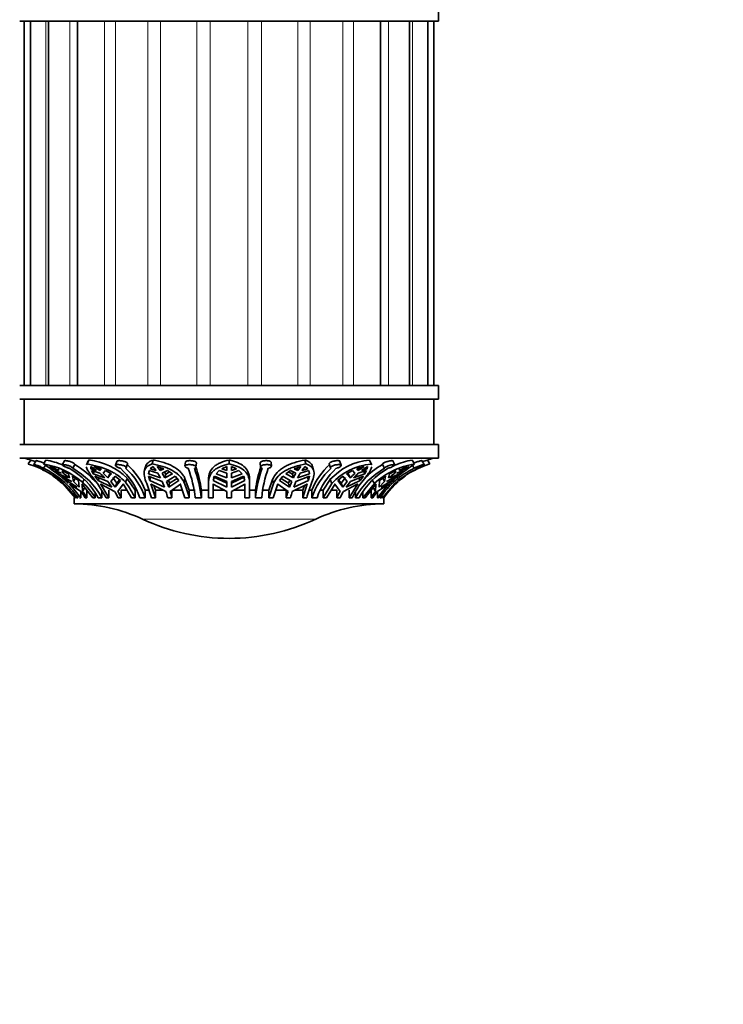
# Model space of a CAD drawing. Units: millimetres. Extents: x 0 to 1478, y 0 to 2749.
# Drawn here: x 813 to 890, y 686 to 794 of the extents above; entities that cross this region are included whole.
import ezdxf
from ezdxf import colors
from ezdxf.entities.mleader import LeaderData, LeaderLine
from ezdxf.math import Vec2, Vec3

# ---------------------------------------------------------------- set-up
doc = ezdxf.new("R2010")
doc.units = ezdxf.units.MM
doc.layers.add('DV3_Défaut', color=7, linetype='Continuous')
doc.layers.add('Défaut', color=7, linetype='Continuous')

# ---------------------------------------------------------------- blocks, each defined once
blk = doc.blocks.new('_DOT')
at = {"color": 0}
blk.add_line((0, 0), (-1, 0), dxfattribs=at)
at = {"color": 0, "const_width": 0.333}
blk.add_lwpolyline([(-0.1665, 0, 1), (0.1665, 0, 1)], format="xyb", close=True, dxfattribs=at)
blk = doc.blocks.new('SE2')
at = {"layer": 'DV3_Défaut', "color": 7, "linetype": 'Continuous', "lineweight": 35}
for p, q in [((859, 794.29), (859, 795.79)), ((859, 794.29), (813, 794.29)), ((813.5, 794.29), (813.5, 754.29)), ((814.18, 794.29), (814.18, 754.29)), ((816.18, 794.29), (816.18, 754.29)), ((819.36, 794.29), (819.36, 754.29)), ((852.64, 754.29), (852.64, 794.29)), ((855.82, 754.29), (855.82, 794.29)), ((857.82, 754.29), (857.82, 794.29)), ((858.5, 754.29), (858.5, 794.29)), ((859, 754.29), (813, 754.29)), ((859, 752.79), (859, 754.29)), ((859, 752.79), (813, 752.79)), ((813.5, 752.79), (813.5, 747.79)), ((858.5, 747.79), (858.5, 752.79)), ((859, 747.79), (813, 747.79)), ((859, 746.29), (859, 747.79)), ((813, 746.29), (859, 746.29)), ((813.94, 745.66), (814.22, 746.09)), ((814.81, 746.03), (814.54, 745.59)), ((815.62, 745.66), (815.88, 746.09)), ((815.62, 745.19), (815.83, 745.51)), ((816.61, 745.11), (816.28, 745.37)), ((817.31, 744.94), (816.47, 745.37)), ((817.91, 746), (817.68, 745.57)), ((818.83, 745.19), (819.05, 745.61)), ((820.53, 746), (820.33, 745.56)), ((820.4, 745.66), (820.6, 746.09)), ((820.8, 745.37), (821.45, 744.94)), ((820.82, 745.11), (820.8, 745.37)), ((820.82, 745.11), (820.9, 745.3)), ((821.16, 745.37), (821.97, 745.11)), ((821.8, 744.94), (821.16, 745.37)), ((823.67, 745.95), (823.51, 745.52)), ((824.69, 745.23), (824.84, 745.66)), ((826.79, 745.3), (826.69, 744.87)), ((827.34, 745.11), (827.64, 745.37)), ((827.56, 745.66), (827.67, 746.09)), ((827.64, 745.37), (827.99, 744.94)), ((828.1, 745.37), (828.85, 745.11)), ((828.45, 744.94), (828.1, 745.37)), ((828.52, 745.22), (828.45, 744.94)), ((831.22, 745.87), (831.16, 745.44)), ((832.36, 745.33), (832.41, 745.76)), ((835.19, 745.11), (835.75, 745.37)), ((835.75, 745.37), (835.75, 744.94)), ((836, 745.66), (836, 746.09)), ((836.25, 745.37), (836.82, 745.11)), ((836.25, 744.94), (836.25, 745.37)), ((839.41, 745.76), (839.46, 745.33)), ((840.66, 745.43), (840.61, 745.86)), ((843.15, 745.11), (843.9, 745.37)), ((843.55, 744.94), (843.48, 745.22)), ((843.9, 745.37), (843.55, 744.94)), ((844.01, 744.94), (844.36, 745.37)), ((844.44, 745.66), (844.34, 746.09)), ((844.36, 745.37), (844.66, 745.11)), ((845.31, 744.88), (845.21, 745.32)), ((847.01, 745.66), (847.16, 745.24)), ((848.33, 745.52), (848.18, 745.95)), ((850.03, 745.11), (850.85, 745.37)), ((850.85, 745.37), (850.2, 744.94)), ((850.55, 744.94), (851.2, 745.37)), ((851.18, 745.11), (851.1, 745.3)), ((851.2, 745.37), (851.18, 745.11)), ((851.6, 745.66), (851.41, 746.09)), ((851.67, 745.56), (851.47, 746)), ((853.07, 745.19), (852.85, 745.61)), ((854.22, 745.57), (853.99, 746)), ((855.53, 745.37), (854.69, 744.94)), ((855.73, 745.37), (855.4, 745.11)), ((856.38, 745.66), (856.13, 746.09)), ((856.34, 745.19), (856.15, 745.49)), ((857.43, 745.59), (857.16, 746.03)), ((858.06, 745.66), (857.79, 746.09)), ((817.12, 744.94), (816.61, 745.11)), ((817.27, 744.59), (816.85, 744.93)), ((816.85, 744.93), (817.6, 744.64)), ((817.23, 745.11), (817.31, 744.94)), ((817.27, 744.59), (817.36, 744.73)), ((818.29, 744.13), (817.27, 744.59)), ((818.14, 743.83), (817.59, 744.32)), ((817.59, 744.32), (818.72, 743.75)), ((817.79, 744.64), (817.68, 744.93)), ((817.68, 744.93), (818.36, 744.59)), ((817.79, 744.64), (817.9, 744.82)), ((818.36, 744.59), (818.48, 744.13)), ((818.91, 743.75), (818.81, 744.32)), ((818.81, 744.32), (819.46, 743.83)), ((818.91, 743.75), (819.16, 744.17)), ((821.45, 744.94), (820.82, 745.11)), ((821.08, 744.59), (820.89, 744.93)), ((820.89, 744.93), (821.81, 744.64)), ((821.08, 744.59), (821.19, 744.83)), ((822.34, 744.13), (821.08, 744.59)), ((821.61, 743.83), (821.25, 744.32)), ((821.25, 744.32), (822.67, 743.75)), ((821.61, 743.83), (821.74, 744.12)), ((821.89, 745.14), (821.8, 744.94)), ((821.97, 745.11), (821.8, 744.94)), ((822.17, 744.64), (822.43, 744.93)), ((822.43, 744.93), (823.09, 744.59)), ((823.09, 744.59), (822.69, 744.13)), ((822.89, 744.55), (822.69, 744.13)), ((822.97, 744.65), (822.89, 744.55)), ((823.02, 743.75), (823.5, 744.32)), ((823.69, 743.55), (823.22, 744.17)), ((823.5, 744.32), (824.06, 743.83)), ((827.15, 744.59), (827.23, 744.93)), ((827.15, 744.59), (827.21, 744.85)), ((828.47, 744.13), (827.15, 744.59)), ((827.28, 743.83), (827.16, 744.32)), ((827.16, 744.32), (828.65, 743.75)), ((827.23, 744.93), (828.19, 744.64)), ((827.28, 743.83), (827.38, 744.26)), ((827.99, 744.94), (827.34, 745.11)), ((828.85, 745.11), (828.45, 744.94)), ((828.65, 744.64), (829.25, 744.93)), ((829.04, 744.55), (828.92, 744.77)), ((829.79, 744.59), (828.94, 744.13)), ((829.04, 744.55), (828.94, 744.13)), ((829.47, 744.79), (829.04, 744.55)), ((829.11, 743.75), (830.09, 744.32)), ((829.25, 744.93), (829.79, 744.59)), ((830.09, 744.32), (830.48, 743.83)), ((834.27, 743.83), (834.41, 744.32)), ((835.75, 743.55), (834.27, 744.26)), ((834.41, 744.32), (835.75, 743.75)), ((834.57, 744.59), (834.91, 744.93)), ((835.75, 744.13), (834.57, 744.59)), ((834.91, 744.93), (835.75, 744.64)), ((835.75, 744.94), (835.19, 745.11)), ((835.75, 744.64), (835.75, 744.13)), ((836.82, 745.11), (836.25, 744.94)), ((836.25, 744.64), (837.09, 744.93)), ((836.25, 744.13), (836.25, 744.64)), ((837.43, 744.59), (836.25, 744.13)), ((836.25, 743.75), (837.59, 744.32)), ((837.73, 744.26), (836.25, 743.55)), ((837.09, 744.93), (837.43, 744.59)), ((837.59, 744.32), (837.73, 743.83)), ((841.53, 743.83), (841.91, 744.32)), ((841.91, 744.32), (842.89, 743.75)), ((842.22, 744.59), (842.75, 744.93)), ((843.07, 744.13), (842.22, 744.59)), ((842.96, 744.55), (842.53, 744.79)), ((842.75, 744.93), (843.35, 744.64)), ((843.09, 744.77), (842.96, 744.55)), ((843.07, 744.13), (842.96, 744.55)), ((843.55, 744.94), (843.15, 745.11)), ((843.35, 743.75), (844.84, 744.32)), ((844.85, 744.59), (843.53, 744.13)), ((843.81, 744.64), (844.77, 744.93)), ((844.66, 745.11), (844.01, 744.94)), ((844.73, 743.83), (844.62, 744.26)), ((844.84, 744.32), (844.73, 743.83)), ((844.77, 744.93), (844.85, 744.59)), ((844.85, 744.59), (844.79, 744.85)), ((847.94, 743.83), (848.5, 744.32)), ((848.79, 744.17), (848.31, 743.55)), ((848.5, 744.32), (848.98, 743.75)), ((848.91, 744.59), (849.57, 744.93)), ((849.31, 744.13), (848.91, 744.59)), ((849.12, 744.55), (849.03, 744.65)), ((849.31, 744.13), (849.12, 744.55)), ((849.33, 743.75), (850.75, 744.32)), ((849.57, 744.93), (849.83, 744.64)), ((850.93, 744.59), (849.66, 744.13)), ((850.2, 744.94), (850.03, 745.11)), ((850.2, 744.94), (850.11, 745.14)), ((850.19, 744.64), (851.11, 744.93)), ((850.39, 743.83), (850.26, 744.12)), ((850.75, 744.32), (850.39, 743.83)), ((851.18, 745.11), (850.55, 744.94)), ((850.93, 744.59), (850.82, 744.83)), ((851.11, 744.93), (850.93, 744.59)), ((852.54, 743.83), (853.2, 744.32)), ((852.84, 744.17), (853.09, 743.75)), ((853.2, 744.32), (853.09, 743.75)), ((853.28, 743.75), (854.41, 744.32)), ((853.52, 744.13), (853.64, 744.59)), ((853.64, 744.59), (854.32, 744.93)), ((854.73, 744.59), (853.71, 744.13)), ((854.41, 744.32), (853.87, 743.83)), ((854.11, 744.82), (854.21, 744.64)), ((854.32, 744.93), (854.21, 744.64)), ((854.4, 744.64), (855.16, 744.93)), ((854.73, 744.59), (854.65, 744.73)), ((854.69, 744.94), (854.77, 745.11)), ((855.16, 744.93), (854.73, 744.59)), ((855.4, 745.11), (854.88, 744.94)), ((817.78, 743.48), (819.09, 741.95)), ((818.14, 743.83), (818.23, 744)), ((819.33, 743.11), (818.14, 743.83)), ((819.71, 741.95), (818.49, 743.48)), ((818.49, 743.48), (818.54, 743.44)), ((818.54, 743.44), (819.72, 742.65)), ((819.53, 743.11), (818.91, 743.75)), ((819.46, 743.83), (819.53, 743.11)), ((819.88, 743.44), (819.83, 743.48)), ((819.83, 743.48), (821.05, 741.95)), ((819.91, 742.65), (819.88, 743.44)), ((819.9, 743.65), (820.07, 743.94)), ((819.91, 742.65), (820.17, 743.09)), ((821.54, 743.51), (822.5, 741.95)), ((823.14, 743.11), (821.61, 743.83)), ((822.81, 741.95), (821.88, 743.48)), ((821.88, 743.48), (821.91, 743.44)), ((821.91, 743.44), (823.43, 742.65)), ((822.67, 743.75), (823.14, 743.11)), ((823.5, 743.11), (823.02, 743.75)), ((824.06, 743.83), (823.5, 743.11)), ((823.69, 743.55), (823.5, 743.11)), ((823.97, 743.91), (823.69, 743.55)), ((823.79, 742.65), (824.38, 743.44)), ((824.38, 743.44), (824.35, 743.48)), ((824.35, 743.48), (825.28, 741.95)), ((824.61, 743.65), (824.81, 744.08)), ((825.68, 742.79), (824.81, 744.08)), ((826.96, 743.51), (827.47, 741.95)), ((828.91, 743.11), (827.28, 743.83)), ((827.91, 741.95), (827.41, 743.48)), ((827.41, 743.48), (827.43, 743.44)), ((827.43, 743.44), (829.06, 742.65)), ((827.91, 742.79), (827.74, 743.29)), ((828.65, 743.75), (828.91, 743.11)), ((829.37, 743.11), (829.11, 743.75)), ((829.47, 743.55), (829.34, 743.88)), ((830.48, 743.83), (829.37, 743.11)), ((829.47, 743.55), (829.37, 743.11)), ((830.29, 744.07), (829.47, 743.55)), ((829.53, 742.65), (830.66, 743.44)), ((830.66, 743.44), (830.64, 743.48)), ((830.64, 743.48), (831.15, 741.95)), ((831.06, 743.65), (831.16, 744.08)), ((831.63, 742.79), (831.16, 744.08)), ((833.75, 743.51), (833.75, 743.94)), ((833.75, 743.51), (833.75, 741.95)), ((834.25, 741.95), (834.25, 743.48)), ((834.25, 743.48), (834.25, 743.44)), ((834.25, 743.44), (835.75, 742.65)), ((835.75, 743.11), (834.27, 743.83)), ((835.75, 743.75), (835.75, 743.11)), ((837.73, 743.83), (836.25, 743.11)), ((836.25, 743.11), (836.25, 743.75)), ((836.25, 742.65), (837.75, 743.44)), ((837.75, 743.44), (837.75, 743.48)), ((837.75, 743.48), (837.75, 741.95)), ((838.25, 743.65), (838.25, 744.08)), ((838.25, 741.95), (838.25, 743.65)), ((840.78, 743.94), (840.37, 742.79)), ((840.89, 743.51), (840.37, 741.95)), ((840.89, 743.51), (840.78, 743.94)), ((840.86, 741.95), (841.36, 743.48)), ((841.36, 743.48), (841.34, 743.44)), ((841.34, 743.44), (842.48, 742.65)), ((842.63, 743.11), (841.53, 743.83)), ((842.53, 743.55), (841.71, 744.07)), ((842.67, 743.88), (842.53, 743.55)), ((842.63, 743.11), (842.53, 743.55)), ((842.89, 743.75), (842.63, 743.11)), ((842.94, 742.65), (844.57, 743.44)), ((844.73, 743.83), (843.1, 743.11)), ((843.1, 743.11), (843.35, 743.75)), ((844.59, 743.48), (844.09, 741.95)), ((844.27, 743.29), (844.09, 742.79)), ((844.57, 743.44), (844.59, 743.48)), ((847.09, 743.94), (846.33, 742.79)), ((847.28, 743.51), (846.33, 741.95)), ((846.72, 741.95), (847.65, 743.48)), ((847.28, 743.51), (847.09, 743.94)), ((847.65, 743.48), (847.62, 743.44)), ((847.62, 743.44), (848.22, 742.65)), ((848.51, 743.11), (847.94, 743.83)), ((848.31, 743.55), (848.03, 743.91)), ((848.51, 743.11), (848.31, 743.55)), ((848.98, 743.75), (848.51, 743.11)), ((848.57, 742.65), (850.09, 743.44)), ((850.39, 743.83), (848.86, 743.11)), ((848.86, 743.11), (849.33, 743.75)), ((850.13, 743.48), (849.2, 741.95)), ((850.09, 743.44), (850.13, 743.48)), ((851.96, 743.51), (850.71, 741.95)), ((850.95, 741.95), (852.17, 743.48)), ((851.96, 743.51), (851.7, 743.94)), ((851.84, 743.09), (852.1, 742.65)), ((852.13, 743.44), (852.1, 742.65)), ((852.17, 743.48), (852.13, 743.44)), ((853.51, 743.48), (852.29, 741.95)), ((852.29, 742.65), (853.46, 743.44)), ((852.48, 743.11), (852.54, 743.83)), ((853.09, 743.75), (852.48, 743.11)), ((853.87, 743.83), (852.67, 743.11)), ((854.2, 743.51), (852.85, 741.95)), ((852.91, 741.95), (854.23, 743.48)), ((853.46, 743.44), (853.51, 743.48)), ((853.87, 743.83), (853.77, 744)), ((854.6, 743.75), (853.94, 743.11)), ((819, 741.95), (819, 741.95)), ((819, 741.95), (819, 741.29)), ((819.15, 741.95), (819.09, 741.95)), ((819.15, 742.08), (819.15, 741.95)), ((819.38, 741.95), (819.25, 741.95)), ((819.38, 741.95), (819.38, 742.19)), ((819.71, 741.95), (819.57, 741.95)), ((819.71, 742.64), (819.71, 741.95)), ((820.39, 741.95), (820.2, 741.95)), ((820.39, 742.79), (820.39, 741.95)), ((821.29, 741.95), (821.05, 741.95)), ((821.29, 742.45), (821.29, 741.95)), ((822.02, 741.95), (821.64, 741.95)), ((822.02, 741.95), (822.02, 742.79)), ((822.81, 741.95), (822.5, 741.95)), ((822.81, 742.79), (822.81, 741.95)), ((824.16, 741.95), (823.81, 741.95)), ((824.76, 742.79), (824.16, 742.79)), ((824.16, 742.79), (824.16, 741.95)), ((825.68, 741.95), (825.28, 741.95)), ((825.68, 742.79), (825.68, 741.95)), ((826.79, 741.95), (826.21, 741.95)), ((827.19, 742.79), (826.79, 742.79)), ((826.79, 741.95), (826.79, 742.79)), ((827.91, 741.95), (827.47, 741.95)), ((828.76, 742.79), (827.91, 742.79)), ((827.91, 742.79), (827.91, 741.95)), ((829.73, 741.95), (829.27, 741.95)), ((830.87, 742.79), (829.73, 742.79)), ((829.73, 742.79), (829.73, 741.95)), ((831.63, 741.95), (831.15, 741.95)), ((831.63, 742.79), (831.63, 741.95)), ((832.27, 742.79), (831.63, 742.79)), ((832.96, 741.95), (832.27, 741.95)), ((833.75, 742.79), (832.96, 742.79)), ((832.96, 741.95), (832.96, 742.79)), ((834.25, 741.95), (833.75, 741.95)), ((835.47, 742.79), (834.25, 742.79)), ((835.75, 742.65), (835.75, 741.95)), ((836.25, 741.95), (835.75, 741.95)), ((836.25, 741.95), (836.25, 742.65)), ((837.75, 742.79), (836.53, 742.79)), ((838.25, 741.95), (837.75, 741.95)), ((838.9, 742.79), (838.25, 742.79)), ((838.9, 742.79), (838.9, 741.95)), ((839.59, 741.95), (838.9, 741.95)), ((840.37, 742.79), (839.59, 742.79)), ((840.37, 741.95), (840.37, 742.79)), ((840.86, 741.95), (840.37, 741.95)), ((842.28, 742.79), (841.14, 742.79)), ((842.28, 741.95), (842.28, 742.79)), ((842.74, 741.95), (842.28, 741.95)), ((844.09, 742.79), (843.25, 742.79)), ((844.09, 741.95), (844.09, 742.79)), ((844.53, 741.95), (844.09, 741.95)), ((845.09, 742.79), (844.78, 742.79)), ((845.09, 742.79), (845.09, 741.95)), ((845.67, 741.95), (845.09, 741.95)), ((846.33, 742.79), (846.05, 742.79)), ((846.33, 741.95), (846.33, 742.79)), ((846.72, 741.95), (846.33, 741.95)), ((847.84, 742.79), (847.24, 742.79)), ((847.84, 741.95), (847.84, 742.79)), ((848.2, 741.95), (847.84, 741.95)), ((849.2, 741.95), (849.2, 742.79)), ((849.51, 741.95), (849.2, 741.95)), ((849.9, 742.66), (849.9, 741.95)), ((850.29, 741.95), (849.9, 741.95)), ((850.71, 741.95), (850.71, 742.58)), ((850.95, 741.95), (850.71, 741.95)), ((851.61, 741.95), (851.61, 742.79)), ((851.8, 741.95), (851.61, 741.95)), ((852.29, 741.95), (852.29, 742.64)), ((852.43, 741.95), (852.29, 741.95)), ((852.59, 742.17), (852.59, 741.95)), ((852.73, 741.95), (852.59, 741.95)), ((852.85, 741.95), (852.85, 742.11)), ((852.91, 741.95), (852.85, 741.95)), ((853, 741.95), (853, 741.95)), ((853, 741.29), (853, 741.95)), ((819, 741.29), (853, 741.29))]:
    blk.add_line(p, q, dxfattribs=at)
at = {"layer": 'DV3_Défaut', "color": 7, "linetype": 'Continuous', "lineweight": 18}
for p, q in [((815.86, 754.29), (815.86, 794.29)), ((818.5, 754.29), (818.5, 794.29)), ((822.33, 754.29), (822.33, 794.29)), ((823.51, 754.29), (823.51, 794.29)), ((827.09, 754.29), (827.09, 794.29)), ((828.47, 754.29), (828.47, 794.29)), ((832.46, 754.29), (832.46, 794.29)), ((833.94, 754.29), (833.94, 794.29)), ((838.07, 754.29), (838.07, 794.29)), ((839.55, 754.29), (839.55, 794.29)), ((843.54, 754.29), (843.54, 794.29)), ((844.92, 754.29), (844.92, 794.29)), ((848.49, 754.29), (848.49, 794.29)), ((849.68, 754.29), (849.68, 794.29)), ((853.51, 754.29), (853.51, 794.29)), ((856.15, 754.29), (856.15, 794.29)), ((826.49, 739.61), (845.52, 739.61))]:
    blk.add_line(p, q, dxfattribs=at)
at = {"layer": 'DV3_Défaut', "color": 7, "linetype": 'Continuous', "lineweight": 35}
for centre, radius, start, end in [((811.18, 736.57), 10, 72.2989, 76.5526), ((860.83, 736.57), 10, 103.4474, 107.7255), ((811.22, 736.2), 9.84, 49.1847, 73.9298), ((811.22, 736.19), 10.35, 70.1584, 73.1691), ((814.25, 737.15), 8.62, 48.9521, 80.8405), ((806.63, 731.55), 16.73, 45.631, 57.4903), ((811.62, 736.72), 9.37, 33.9655, 64.6577), ((814.38, 737.37), 8.85, 67.7192, 80.2771), ((814.26, 737.86), 8.44, 29.0308, 60.2794), ((814.65, 737.86), 8.44, 29.0302, 60.28), ((814.61, 737.96), 8.84, 40.4261, 59.8635), ((819.88, 739.2), 6.94, 44.7379, 84.0533), ((818.97, 739.49), 7.64, 18.8343, 48.2195), ((819.55, 739.49), 7.64, 18.8326, 48.2212), ((819.45, 739.72), 7.96, 22.7134, 47.7492), ((819.51, 740.65), 12.83, 5.8522, 20.7295), ((820.2, 740.65), 12.82, 5.8505, 20.7313), ((819.78, 740.97), 13.3, 7.8631, 19.1831), ((852.08, 741.11), 13.28, 161.4857, 172.7144), ((852.14, 740.66), 13.3, 160.1037, 174.4177), ((852.82, 740.66), 13.3, 160.102, 174.4194), ((852.33, 739.84), 7.81, 132.4205, 157.8205), ((852.34, 739.52), 7.65, 132.1892, 161.4443), ((852.92, 739.52), 7.65, 132.1875, 161.4461), ((852.1, 739.3), 6.83, 95.8331, 137.2222), ((852.18, 739.07), 6.61, 95.0317, 137.8402), ((857.26, 737.9), 8.41, 119.8849, 151.139), ((857.65, 737.9), 8.41, 119.8843, 151.1396), ((857.26, 738.04), 8.76, 120.2203, 137.5104), ((857.73, 737.24), 8.53, 99.099, 132.6606), ((860.35, 736.74), 9.35, 115.3866, 146.0885), ((865.54, 731.32), 17.01, 122.5738, 133.5602), ((857.69, 737.27), 8.96, 100.0274, 112.9439), ((860.77, 736.25), 9.79, 106.045, 132.1344), ((860.8, 736.18), 10.36, 106.8844, 109.9284), ((811.18, 736.57), 9.5, 59.3837, 62.879), ((811.18, 736.57), 9.5, 46.5316, 54.7856), ((812.89, 737.34), 8.79, 50.4964, 56.0931), ((817.05, 739.22), 7.22, 42.8335, 48.6716), ((817.4, 739.22), 7.22, 42.8335, 48.6717), ((822.41, 741.09), 6.78, 26.576, 31.5374), ((822.87, 741.09), 6.78, 26.5758, 31.5376), ((849.13, 741.09), 6.78, 148.4626, 153.424), ((849.59, 741.09), 6.78, 148.4624, 153.4242), ((854.6, 739.22), 7.22, 131.3284, 137.1665), ((854.96, 739.22), 7.22, 131.3283, 137.1665), ((859.11, 737.34), 8.79, 123.9069, 129.5036), ((860.83, 736.57), 9.5, 124.9716, 130.5054), ((860.83, 736.57), 9.5, 117.1282, 120.6207), ((813.42, 736.91), 9.35, 32.6272, 46.0871), ((817.32, 737.89), 9.29, 25.934, 38.3007), ((819.77, 738.87), 12.25, 14.574, 22.9534), ((856.39, 738.87), 12.25, 157.0466, 165.426), ((857.86, 737.89), 9.29, 141.6993, 154.066), ((860.31, 736.91), 9.35, 137.7706, 147.3728), ((860.83, 736.57), 9.5, 133.4857, 145.461), ((860.31, 736.91), 9.35, 133.9129, 137.0837), ((812.21, 736.87), 9.47, 32.4461, 37.5751), ((812.4, 736.87), 9.47, 32.4461, 37.5751), ((814.88, 737.61), 9.93, 25.9242, 30.4697), ((815.23, 737.61), 9.93, 25.9242, 30.4698), ((815.56, 738.35), 14.17, 14.7192, 17.6409), ((816.02, 738.35), 14.17, 14.7192, 17.641), ((855.98, 738.35), 14.17, 162.3591, 165.2808), ((856.45, 738.35), 14.17, 162.359, 165.2808), ((856.77, 737.61), 9.93, 149.5303, 154.0758), ((857.13, 737.61), 9.93, 149.5302, 154.0758), ((859.6, 736.87), 9.47, 142.4249, 147.5539), ((859.79, 736.87), 9.47, 142.4249, 147.5539), ((818.87, 723.29), 18, 64.9802, 89.5902), ((853.13, 723.29), 18, 90.4098, 115.0198), ((836, 759.99), 22.5, 244.9802, 270), ((836, 759.99), 22.5, 270, 295.0198)]:
    blk.add_arc(centre, radius, start, end, dxfattribs=at)
for points, knots in [([(814.54, 745.59), (814.54, 745.59), (814.54, 745.59), (814.54, 745.59), (814.56, 745.59), (814.58, 745.59), (814.61, 745.58), (814.64, 745.58), (814.68, 745.57), (814.73, 745.55), (814.78, 745.54), (814.83, 745.53), (814.89, 745.51), (814.95, 745.49), (815.01, 745.47), (815.08, 745.44), (815.14, 745.42), (815.21, 745.39), (815.27, 745.37), (815.33, 745.34), (815.39, 745.31), (815.44, 745.29), (815.5, 745.26), (815.54, 745.24), (815.58, 745.22), (815.59, 745.21), (815.61, 745.2), (815.62, 745.19)], [0, 0, 0, 0, 0.054233, 0.054233, 0.054233, 0.175305, 0.175305, 0.175305, 0.296048, 0.296048, 0.296048, 0.419426, 0.419426, 0.419426, 0.546484, 0.546484, 0.546484, 0.675821, 0.675821, 0.675821, 0.804872, 0.804872, 0.804872, 0.932009, 0.932009, 0.932009, 1, 1, 1, 1]), ([(815.49, 745.19), (815.46, 745.2), (815.42, 745.21), (815.38, 745.23), (815.34, 745.24), (815.31, 745.26), (815.27, 745.27), (815.21, 745.3), (815.15, 745.32), (815.08, 745.35), (815.02, 745.38), (814.96, 745.4), (814.9, 745.43), (814.84, 745.45), (814.78, 745.47), (814.73, 745.49), (814.68, 745.52), (814.64, 745.53), (814.61, 745.55), (814.58, 745.56), (814.55, 745.57), (814.54, 745.58)], [0, 0, 0, 0, 0.114916, 0.114916, 0.114916, 0.20933, 0.20933, 0.20933, 0.366356, 0.366356, 0.366356, 0.523258, 0.523258, 0.523258, 0.682017, 0.682017, 0.682017, 0.841973, 0.841973, 0.841973, 1, 1, 1, 1]), ([(814.81, 746.02), (814.81, 746.03), (814.82, 746.03), (814.83, 746.03), (814.85, 746.02), (814.88, 746.02), (814.91, 746.01), (814.95, 746), (814.99, 745.99), (815.04, 745.98), (815.1, 745.96), (815.15, 745.94), (815.21, 745.92), (815.28, 745.9), (815.34, 745.88), (815.41, 745.85), (815.47, 745.82), (815.54, 745.8), (815.6, 745.77), (815.62, 745.76), (815.65, 745.75), (815.67, 745.74)], [0, 0, 0, 0, 0.118759, 0.118759, 0.118759, 0.27582, 0.27582, 0.27582, 0.433677, 0.433677, 0.433677, 0.595332, 0.595332, 0.595332, 0.761087, 0.761087, 0.761087, 0.928596, 0.928596, 0.928596, 1, 1, 1, 1]), ([(818.44, 745.19), (818.4, 745.2), (818.35, 745.21), (818.3, 745.23), (818.26, 745.24), (818.22, 745.26), (818.19, 745.27), (818.12, 745.3), (818.06, 745.32), (818, 745.35), (817.94, 745.38), (817.89, 745.4), (817.84, 745.43), (817.8, 745.45), (817.76, 745.47), (817.73, 745.49), (817.7, 745.52), (817.68, 745.53), (817.68, 745.55), (817.67, 745.56), (817.68, 745.57), (817.69, 745.58), (817.71, 745.59), (817.73, 745.59), (817.77, 745.59), (817.81, 745.59), (817.85, 745.59), (817.9, 745.58), (817.95, 745.58), (818.01, 745.57), (818.07, 745.55), (818.13, 745.54), (818.2, 745.53), (818.26, 745.51), (818.32, 745.49), (818.39, 745.47), (818.45, 745.44), (818.51, 745.42), (818.57, 745.39), (818.62, 745.37), (818.68, 745.34), (818.72, 745.31), (818.75, 745.29), (818.78, 745.26), (818.81, 745.24), (818.82, 745.22), (818.83, 745.21), (818.83, 745.2), (818.83, 745.19)], [0, 0, 0, 0, 0.049504, 0.049504, 0.049504, 0.090176, 0.090176, 0.090176, 0.157821, 0.157821, 0.157821, 0.225413, 0.225413, 0.225413, 0.293804, 0.293804, 0.293804, 0.362711, 0.362711, 0.362711, 0.430787, 0.430787, 0.430787, 0.496896, 0.496896, 0.496896, 0.561301, 0.561301, 0.561301, 0.625531, 0.625531, 0.625531, 0.691162, 0.691162, 0.691162, 0.758751, 0.758751, 0.758751, 0.827552, 0.827552, 0.827552, 0.896201, 0.896201, 0.896201, 0.963832, 0.963832, 0.963832, 1, 1, 1, 1]), ([(817.91, 746), (817.91, 746), (817.91, 746.01), (817.91, 746.01), (817.92, 746.02), (817.94, 746.02), (817.97, 746.03), (818, 746.03), (818.04, 746.03), (818.09, 746.02), (818.14, 746.02), (818.19, 746.01), (818.25, 746), (818.31, 745.99), (818.37, 745.97), (818.43, 745.96), (818.5, 745.94), (818.56, 745.92), (818.63, 745.89), (818.69, 745.87), (818.75, 745.84), (818.81, 745.82), (818.86, 745.79), (818.91, 745.76), (818.95, 745.74), (818.99, 745.71), (819.01, 745.69), (819.03, 745.66), (819.05, 745.64), (819.05, 745.63), (819.05, 745.61)], [0, 0, 0, 0, 0.0184348, 0.0184348, 0.0184348, 0.1296373, 0.1296373, 0.1296373, 0.2378952, 0.2378952, 0.2378952, 0.3451041, 0.3451041, 0.3451041, 0.4538431, 0.4538431, 0.4538431, 0.5655148, 0.5655148, 0.5655148, 0.6795046, 0.6795046, 0.6795046, 0.7938372, 0.7938372, 0.7938372, 0.9068612, 0.9068612, 0.9068612, 1, 1, 1, 1]), ([(820.32, 745.34), (820.33, 745.29), (820.35, 745.23), (820.4, 745.1), (820.45, 745.02), (820.55, 744.84), (820.61, 744.75), (820.75, 744.54), (820.84, 744.43), (821.1, 744.07), (821.31, 743.81), (821.54, 743.51)], [0, 0, 0, 0, 0.140202, 0.140202, 0.312161, 0.312161, 0.484121, 0.484121, 0.656081, 0.656081, 1, 1, 1, 1]), ([(824.61, 743.65), (824.39, 743.93), (824.11, 744.17), (823.65, 744.51), (823.48, 744.61), (823.14, 744.8), (822.96, 744.89), (822.4, 745.14), (822.01, 745.28), (821.21, 745.5), (820.81, 745.59), (820.4, 745.66)], [0, 0, 0, 0, 0.25, 0.25, 0.375, 0.375, 0.5, 0.5, 0.75, 0.75, 1, 1, 1, 1]), ([(824.07, 745.19), (824.02, 745.2), (823.97, 745.21), (823.92, 745.23), (823.88, 745.24), (823.85, 745.26), (823.81, 745.27), (823.75, 745.3), (823.7, 745.32), (823.66, 745.35), (823.61, 745.38), (823.58, 745.4), (823.55, 745.43), (823.53, 745.45), (823.52, 745.47), (823.51, 745.49), (823.51, 745.52), (823.52, 745.53), (823.54, 745.55), (823.56, 745.56), (823.59, 745.57), (823.63, 745.58), (823.67, 745.59), (823.72, 745.59), (823.77, 745.59), (823.83, 745.59), (823.89, 745.59), (823.95, 745.58), (824.01, 745.58), (824.08, 745.57), (824.14, 745.55), (824.21, 745.54), (824.27, 745.53), (824.33, 745.51), (824.39, 745.49), (824.45, 745.47), (824.5, 745.44), (824.55, 745.42), (824.59, 745.39), (824.62, 745.37), (824.65, 745.34), (824.68, 745.31), (824.69, 745.29), (824.69, 745.26), (824.69, 745.24), (824.68, 745.22), (824.67, 745.21), (824.66, 745.2), (824.65, 745.19)], [0, 0, 0, 0, 0.049504, 0.049504, 0.049504, 0.090176, 0.090176, 0.090176, 0.157821, 0.157821, 0.157821, 0.225413, 0.225413, 0.225413, 0.293804, 0.293804, 0.293804, 0.362711, 0.362711, 0.362711, 0.430787, 0.430787, 0.430787, 0.496896, 0.496896, 0.496896, 0.561301, 0.561301, 0.561301, 0.625531, 0.625531, 0.625531, 0.691162, 0.691162, 0.691162, 0.758751, 0.758751, 0.758751, 0.827552, 0.827552, 0.827552, 0.896201, 0.896201, 0.896201, 0.963832, 0.963832, 0.963832, 1, 1, 1, 1]), ([(823.67, 745.95), (823.67, 745.97), (823.69, 745.98), (823.71, 745.99), (823.74, 746.01), (823.77, 746.02), (823.82, 746.02), (823.86, 746.03), (823.92, 746.03), (823.97, 746.03), (824.03, 746.03), (824.09, 746.02), (824.16, 746.01), (824.22, 746), (824.29, 745.99), (824.35, 745.98), (824.41, 745.96), (824.48, 745.94), (824.54, 745.92), (824.59, 745.9), (824.65, 745.88), (824.69, 745.85), (824.74, 745.83), (824.77, 745.8), (824.8, 745.77), (824.83, 745.75), (824.84, 745.72), (824.84, 745.69), (824.84, 745.68), (824.84, 745.67), (824.84, 745.66)], [0, 0, 0, 0, 0.09514, 0.09514, 0.09514, 0.203458, 0.203458, 0.203458, 0.308787, 0.308787, 0.308787, 0.412132, 0.412132, 0.412132, 0.51594, 0.51594, 0.51594, 0.622216, 0.622216, 0.622216, 0.731207, 0.731207, 0.731207, 0.841403, 0.841403, 0.841403, 0.950881, 0.950881, 0.950881, 1, 1, 1, 1]), ([(827.56, 745.66), (827.33, 745.58), (827.14, 745.49), (826.92, 745.31), (826.86, 745.25), (826.77, 745.1), (826.73, 745.02), (826.68, 744.84), (826.67, 744.75), (826.66, 744.54), (826.67, 744.43), (826.74, 744.07), (826.83, 743.81), (826.96, 743.51)], [0, 0, 0, 0, 0.25, 0.25, 0.375, 0.375, 0.5, 0.5, 0.625, 0.625, 0.75, 0.75, 1, 1, 1, 1]), ([(827.67, 746.09), (827.43, 746.02), (827.24, 745.92), (827.03, 745.74), (826.97, 745.67), (826.87, 745.52), (826.83, 745.44), (826.8, 745.34), (826.8, 745.33), (826.8, 745.32)], [0, 0, 0, 0, 0.482826, 0.482826, 0.724239, 0.724239, 0.965652, 0.965652, 1, 1, 1, 1]), ([(831.06, 743.65), (830.93, 743.93), (830.75, 744.17), (830.41, 744.51), (830.29, 744.61), (830.02, 744.8), (829.87, 744.89), (829.42, 745.14), (829.07, 745.28), (828.35, 745.5), (827.96, 745.59), (827.56, 745.66)], [0, 0, 0, 0, 0.25, 0.25, 0.375, 0.375, 0.5, 0.5, 0.75, 0.75, 1, 1, 1, 1]), ([(831.16, 744.08), (831.1, 744.21), (831.02, 744.34), (830.84, 744.59), (830.74, 744.71), (830.4, 745.04), (830.13, 745.23), (829.52, 745.56), (829.18, 745.7), (828.64, 745.87), (828.45, 745.92), (828.06, 746.02), (827.87, 746.06), (827.67, 746.09)], [0, 0, 0, 0, 0.125, 0.125, 0.25, 0.25, 0.5, 0.5, 0.75, 0.75, 0.875, 0.875, 1, 1, 1, 1]), ([(831.51, 745.19), (831.46, 745.2), (831.42, 745.21), (831.38, 745.23), (831.35, 745.24), (831.32, 745.26), (831.29, 745.27), (831.25, 745.3), (831.22, 745.32), (831.19, 745.35), (831.17, 745.38), (831.16, 745.4), (831.16, 745.43), (831.16, 745.45), (831.17, 745.47), (831.19, 745.49), (831.22, 745.52), (831.25, 745.53), (831.29, 745.55), (831.34, 745.56), (831.39, 745.57), (831.45, 745.58), (831.51, 745.59), (831.57, 745.59), (831.63, 745.59), (831.7, 745.59), (831.77, 745.59), (831.83, 745.58), (831.89, 745.58), (831.96, 745.57), (832.02, 745.55), (832.08, 745.54), (832.13, 745.53), (832.18, 745.51), (832.23, 745.49), (832.27, 745.47), (832.3, 745.44), (832.33, 745.42), (832.35, 745.39), (832.35, 745.37), (832.36, 745.34), (832.36, 745.31), (832.34, 745.29), (832.33, 745.26), (832.3, 745.24), (832.26, 745.22), (832.24, 745.21), (832.22, 745.2), (832.19, 745.19)], [0, 0, 0, 0, 0.049504, 0.049504, 0.049504, 0.090176, 0.090176, 0.090176, 0.157821, 0.157821, 0.157821, 0.225413, 0.225413, 0.225413, 0.293804, 0.293804, 0.293804, 0.362711, 0.362711, 0.362711, 0.430787, 0.430787, 0.430787, 0.496896, 0.496896, 0.496896, 0.561301, 0.561301, 0.561301, 0.625531, 0.625531, 0.625531, 0.691162, 0.691162, 0.691162, 0.758751, 0.758751, 0.758751, 0.827552, 0.827552, 0.827552, 0.896201, 0.896201, 0.896201, 0.963832, 0.963832, 0.963832, 1, 1, 1, 1]), ([(831.22, 745.87), (831.22, 745.87), (831.22, 745.87), (831.22, 745.87), (831.22, 745.89), (831.24, 745.92), (831.26, 745.94), (831.29, 745.96), (831.33, 745.97), (831.37, 745.99), (831.42, 746), (831.47, 746.01), (831.54, 746.02), (831.59, 746.03), (831.66, 746.03), (831.72, 746.03), (831.79, 746.03), (831.86, 746.02), (831.92, 746.01), (831.98, 746.01), (832.05, 745.99), (832.1, 745.98), (832.16, 745.97), (832.21, 745.95), (832.26, 745.93), (832.3, 745.91), (832.34, 745.88), (832.37, 745.86), (832.39, 745.83), (832.41, 745.81), (832.41, 745.78), (832.41, 745.77), (832.41, 745.77), (832.41, 745.76)], [0, 0, 0, 0, 0.00429, 0.00429, 0.00429, 0.113915, 0.113915, 0.113915, 0.224004, 0.224004, 0.224004, 0.332517, 0.332517, 0.332517, 0.438072, 0.438072, 0.438072, 0.541449, 0.541449, 0.541449, 0.64503, 0.64503, 0.64503, 0.750944, 0.750944, 0.750944, 0.859638, 0.859638, 0.859638, 0.969736, 0.969736, 0.969736, 1, 1, 1, 1]), ([(836, 745.66), (835.65, 745.58), (835.33, 745.49), (834.91, 745.31), (834.78, 745.25), (834.53, 745.1), (834.42, 745.02), (834.23, 744.84), (834.14, 744.75), (833.99, 744.54), (833.93, 744.43), (833.79, 744.07), (833.74, 743.81), (833.75, 743.51)], [0, 0, 0, 0, 0.25, 0.25, 0.375, 0.375, 0.5, 0.5, 0.625, 0.625, 0.75, 0.75, 1, 1, 1, 1]), ([(836, 746.09), (835.65, 746.02), (835.33, 745.92), (834.91, 745.74), (834.78, 745.67), (834.54, 745.52), (834.43, 745.44), (834.13, 745.18), (833.98, 744.97), (833.84, 744.62), (833.8, 744.49), (833.76, 744.23), (833.75, 744.09), (833.75, 743.94)], [0, 0, 0, 0, 0.25, 0.25, 0.375, 0.375, 0.5, 0.5, 0.75, 0.75, 0.875, 0.875, 1, 1, 1, 1]), ([(838.25, 744.08), (838.25, 744.21), (838.23, 744.34), (838.18, 744.59), (838.13, 744.71), (837.98, 745.04), (837.83, 745.23), (837.43, 745.56), (837.2, 745.7), (836.79, 745.87), (836.64, 745.92), (836.33, 746.02), (836.17, 746.06), (836, 746.09)], [0, 0, 0, 0, 0.125, 0.125, 0.25, 0.25, 0.5, 0.5, 0.75, 0.75, 0.875, 0.875, 1, 1, 1, 1]), ([(838.25, 743.65), (838.24, 743.93), (838.19, 744.17), (838.03, 744.51), (837.96, 744.61), (837.81, 744.8), (837.72, 744.89), (837.43, 745.14), (837.19, 745.28), (836.65, 745.5), (836.34, 745.59), (836, 745.66)], [0, 0, 0, 0, 0.25, 0.25, 0.375, 0.375, 0.5, 0.5, 0.75, 0.75, 1, 1, 1, 1]), ([(839.41, 745.76), (839.41, 745.77), (839.41, 745.78), (839.41, 745.79), (839.42, 745.82), (839.44, 745.84), (839.46, 745.87), (839.49, 745.89), (839.53, 745.92), (839.58, 745.94), (839.63, 745.96), (839.68, 745.97), (839.75, 745.99), (839.81, 746), (839.87, 746.01), (839.94, 746.02), (840.01, 746.03), (840.08, 746.03), (840.14, 746.03), (840.2, 746.03), (840.27, 746.02), (840.32, 746.01), (840.38, 746.01), (840.43, 746), (840.47, 745.98), (840.51, 745.97), (840.55, 745.95), (840.57, 745.93), (840.59, 745.91), (840.6, 745.89), (840.61, 745.86)], [0, 0, 0, 0, 0.042208, 0.042208, 0.042208, 0.150261, 0.150261, 0.150261, 0.259834, 0.259834, 0.259834, 0.369901, 0.369901, 0.369901, 0.478431, 0.478431, 0.478431, 0.584012, 0.584012, 0.584012, 0.687382, 0.687382, 0.687382, 0.790907, 0.790907, 0.790907, 0.896737, 0.896737, 0.896737, 1, 1, 1, 1]), ([(839.63, 745.19), (839.6, 745.2), (839.57, 745.21), (839.54, 745.23), (839.52, 745.24), (839.5, 745.26), (839.49, 745.27), (839.47, 745.3), (839.46, 745.32), (839.46, 745.35), (839.47, 745.38), (839.48, 745.4), (839.5, 745.43), (839.53, 745.45), (839.56, 745.47), (839.61, 745.49), (839.65, 745.52), (839.71, 745.53), (839.77, 745.55), (839.83, 745.56), (839.89, 745.57), (839.96, 745.58), (840.03, 745.59), (840.1, 745.59), (840.16, 745.59), (840.23, 745.59), (840.29, 745.59), (840.35, 745.58), (840.4, 745.58), (840.46, 745.57), (840.5, 745.55), (840.55, 745.54), (840.58, 745.53), (840.61, 745.51), (840.64, 745.49), (840.65, 745.47), (840.66, 745.44), (840.66, 745.42), (840.66, 745.39), (840.64, 745.37), (840.62, 745.34), (840.59, 745.31), (840.55, 745.29), (840.52, 745.26), (840.47, 745.24), (840.41, 745.22), (840.38, 745.21), (840.35, 745.2), (840.32, 745.19)], [0, 0, 0, 0, 0.049504, 0.049504, 0.049504, 0.090176, 0.090176, 0.090176, 0.157821, 0.157821, 0.157821, 0.225413, 0.225413, 0.225413, 0.293804, 0.293804, 0.293804, 0.362711, 0.362711, 0.362711, 0.430787, 0.430787, 0.430787, 0.496896, 0.496896, 0.496896, 0.561301, 0.561301, 0.561301, 0.625531, 0.625531, 0.625531, 0.691162, 0.691162, 0.691162, 0.758751, 0.758751, 0.758751, 0.827552, 0.827552, 0.827552, 0.896201, 0.896201, 0.896201, 0.963832, 0.963832, 0.963832, 1, 1, 1, 1]), ([(844.34, 746.09), (843.92, 746.02), (843.52, 745.92), (842.95, 745.74), (842.77, 745.67), (842.42, 745.52), (842.26, 745.44), (841.95, 745.27), (841.8, 745.17), (841.53, 744.97), (841.4, 744.85), (841.07, 744.5), (840.9, 744.23), (840.78, 743.94)], [0, 0, 0, 0, 0.25, 0.25, 0.375, 0.375, 0.5, 0.5, 0.625, 0.625, 0.75, 0.75, 1, 1, 1, 1]), ([(844.44, 745.66), (844.02, 745.58), (843.62, 745.49), (843.06, 745.31), (842.87, 745.25), (842.52, 745.1), (842.36, 745.02), (842.05, 744.84), (841.9, 744.75), (841.63, 744.54), (841.51, 744.43), (841.17, 744.07), (841, 743.81), (840.89, 743.51)], [0, 0, 0, 0, 0.25, 0.25, 0.375, 0.375, 0.5, 0.5, 0.625, 0.625, 0.75, 0.75, 1, 1, 1, 1]), ([(845.2, 745.32), (845.2, 745.35), (845.19, 745.37), (845.13, 745.56), (845.03, 745.7), (844.82, 745.87), (844.73, 745.92), (844.55, 746.02), (844.45, 746.06), (844.34, 746.09)], [0, 0, 0, 0, 0.070228, 0.070228, 0.535114, 0.535114, 0.767557, 0.767557, 1, 1, 1, 1]), ([(845.1, 743.65), (845.22, 743.93), (845.29, 744.17), (845.34, 744.51), (845.34, 744.61), (845.33, 744.8), (845.31, 744.89), (845.23, 745.14), (845.13, 745.28), (844.85, 745.5), (844.67, 745.59), (844.44, 745.66)], [0, 0, 0, 0, 0.25, 0.25, 0.375, 0.375, 0.5, 0.5, 0.75, 0.75, 1, 1, 1, 1]), ([(847.01, 745.66), (847.01, 745.68), (847.01, 745.69), (847.01, 745.71), (847.02, 745.73), (847.03, 745.76), (847.06, 745.78), (847.09, 745.81), (847.13, 745.84), (847.17, 745.86), (847.22, 745.89), (847.27, 745.91), (847.33, 745.93), (847.4, 745.95), (847.46, 745.97), (847.53, 745.98), (847.6, 746), (847.67, 746.01), (847.73, 746.02), (847.8, 746.02), (847.86, 746.03), (847.92, 746.03), (847.97, 746.03), (848.02, 746.02), (848.06, 746.02), (848.1, 746.01), (848.13, 746), (848.15, 745.99), (848.17, 745.98), (848.18, 745.96), (848.18, 745.95)], [0, 0, 0, 0, 0.065238, 0.065238, 0.065238, 0.171933, 0.171933, 0.171933, 0.279923, 0.279923, 0.279923, 0.389458, 0.389458, 0.389458, 0.499641, 0.499641, 0.499641, 0.608483, 0.608483, 0.608483, 0.714426, 0.714426, 0.714426, 0.817993, 0.817993, 0.817993, 0.921473, 0.921473, 0.921473, 1, 1, 1, 1]), ([(847.2, 745.19), (847.19, 745.2), (847.17, 745.21), (847.16, 745.23), (847.16, 745.24), (847.16, 745.26), (847.16, 745.27), (847.16, 745.3), (847.18, 745.32), (847.2, 745.35), (847.23, 745.38), (847.27, 745.4), (847.31, 745.43), (847.36, 745.45), (847.41, 745.47), (847.47, 745.49), (847.53, 745.52), (847.6, 745.53), (847.67, 745.55), (847.74, 745.56), (847.81, 745.57), (847.87, 745.58), (847.94, 745.59), (848, 745.59), (848.06, 745.59), (848.11, 745.59), (848.16, 745.59), (848.2, 745.58), (848.24, 745.58), (848.28, 745.57), (848.3, 745.55), (848.32, 745.54), (848.34, 745.53), (848.34, 745.51), (848.34, 745.49), (848.33, 745.47), (848.31, 745.44), (848.29, 745.42), (848.26, 745.39), (848.22, 745.37), (848.18, 745.34), (848.13, 745.31), (848.07, 745.29), (848.02, 745.26), (847.96, 745.24), (847.89, 745.22), (847.86, 745.21), (847.82, 745.2), (847.79, 745.19)], [0, 0, 0, 0, 0.049504, 0.049504, 0.049504, 0.090176, 0.090176, 0.090176, 0.157821, 0.157821, 0.157821, 0.225413, 0.225413, 0.225413, 0.293804, 0.293804, 0.293804, 0.362711, 0.362711, 0.362711, 0.430787, 0.430787, 0.430787, 0.496896, 0.496896, 0.496896, 0.561301, 0.561301, 0.561301, 0.625531, 0.625531, 0.625531, 0.691162, 0.691162, 0.691162, 0.758751, 0.758751, 0.758751, 0.827552, 0.827552, 0.827552, 0.896201, 0.896201, 0.896201, 0.963832, 0.963832, 0.963832, 1, 1, 1, 1]), ([(850.57, 743.65), (850.79, 743.93), (850.98, 744.17), (851.22, 744.51), (851.3, 744.61), (851.43, 744.8), (851.48, 744.89), (851.61, 745.12), (851.66, 745.24), (851.68, 745.34)], [0, 0, 0, 0, 0.3489598, 0.3489598, 0.5234397, 0.5234397, 0.6979197, 0.6979197, 1, 1, 1, 1]), ([(852.85, 745.61), (852.85, 745.63), (852.85, 745.64), (852.87, 745.66), (852.88, 745.68), (852.91, 745.71), (852.95, 745.74), (852.98, 745.76), (853.03, 745.79), (853.08, 745.81), (853.13, 745.84), (853.19, 745.87), (853.26, 745.89), (853.32, 745.91), (853.39, 745.93), (853.45, 745.95), (853.52, 745.97), (853.59, 745.99), (853.65, 746), (853.71, 746.01), (853.77, 746.02), (853.82, 746.02), (853.86, 746.03), (853.9, 746.03), (853.93, 746.03), (853.96, 746.02), (853.98, 746.02), (853.99, 746.01), (853.99, 746.01), (853.99, 746), (853.99, 746)], [0, 0, 0, 0, 0.091969, 0.091969, 0.091969, 0.202002, 0.202002, 0.202002, 0.312964, 0.312964, 0.312964, 0.42546, 0.42546, 0.42546, 0.539373, 0.539373, 0.539373, 0.653255, 0.653255, 0.653255, 0.764966, 0.764966, 0.764966, 0.873588, 0.873588, 0.873588, 0.98052, 0.98052, 0.98052, 1, 1, 1, 1]), ([(853.07, 745.19), (853.07, 745.2), (853.08, 745.21), (853.09, 745.23), (853.1, 745.24), (853.11, 745.26), (853.13, 745.27), (853.16, 745.3), (853.19, 745.32), (853.24, 745.35), (853.29, 745.38), (853.34, 745.4), (853.4, 745.43), (853.46, 745.45), (853.53, 745.47), (853.59, 745.49), (853.66, 745.52), (853.73, 745.53), (853.79, 745.55), (853.86, 745.56), (853.92, 745.57), (853.98, 745.58), (854.03, 745.59), (854.08, 745.59), (854.12, 745.59), (854.15, 745.59), (854.18, 745.59), (854.2, 745.58), (854.22, 745.58), (854.23, 745.57), (854.23, 745.55), (854.22, 745.54), (854.21, 745.53), (854.19, 745.51), (854.17, 745.49), (854.13, 745.47), (854.09, 745.44), (854.05, 745.42), (854, 745.39), (853.94, 745.37), (853.88, 745.34), (853.82, 745.31), (853.76, 745.29), (853.69, 745.26), (853.63, 745.24), (853.56, 745.22), (853.53, 745.21), (853.5, 745.2), (853.46, 745.19)], [0, 0, 0, 0, 0.049504, 0.049504, 0.049504, 0.090176, 0.090176, 0.090176, 0.157821, 0.157821, 0.157821, 0.225413, 0.225413, 0.225413, 0.293804, 0.293804, 0.293804, 0.362711, 0.362711, 0.362711, 0.430787, 0.430787, 0.430787, 0.496896, 0.496896, 0.496896, 0.561301, 0.561301, 0.561301, 0.625531, 0.625531, 0.625531, 0.691162, 0.691162, 0.691162, 0.758751, 0.758751, 0.758751, 0.827552, 0.827552, 0.827552, 0.896201, 0.896201, 0.896201, 0.963832, 0.963832, 0.963832, 1, 1, 1, 1]), ([(856.33, 745.75), (856.37, 745.77), (856.41, 745.79), (856.45, 745.81), (856.51, 745.83), (856.58, 745.86), (856.64, 745.88), (856.71, 745.91), (856.77, 745.93), (856.83, 745.95), (856.89, 745.97), (856.95, 745.98), (856.99, 746), (857.04, 746.01), (857.08, 746.02), (857.11, 746.02), (857.13, 746.03), (857.15, 746.03), (857.16, 746.03), (857.16, 746.03), (857.16, 746.03), (857.16, 746.02)], [0, 0, 0, 0, 0.120815, 0.120815, 0.120815, 0.290729, 0.290729, 0.290729, 0.462863, 0.462863, 0.462863, 0.635175, 0.635175, 0.635175, 0.804418, 0.804418, 0.804418, 0.968973, 0.968973, 0.968973, 1, 1, 1, 1]), ([(856.34, 745.19), (856.36, 745.2), (856.38, 745.21), (856.41, 745.23), (856.43, 745.24), (856.46, 745.26), (856.49, 745.27), (856.54, 745.3), (856.59, 745.32), (856.65, 745.35), (856.71, 745.38), (856.78, 745.4), (856.84, 745.43), (856.9, 745.45), (856.97, 745.47), (857.03, 745.49), (857.1, 745.52), (857.16, 745.53), (857.21, 745.55), (857.26, 745.56), (857.31, 745.57), (857.34, 745.58), (857.38, 745.59), (857.4, 745.59), (857.42, 745.59), (857.43, 745.59), (857.44, 745.59), (857.43, 745.58), (857.42, 745.58), (857.4, 745.57), (857.38, 745.55), (857.35, 745.54), (857.31, 745.53), (857.27, 745.51), (857.23, 745.49), (857.17, 745.47), (857.11, 745.44), (857.06, 745.42), (856.99, 745.39), (856.93, 745.37), (856.86, 745.34), (856.8, 745.31), (856.74, 745.29), (856.67, 745.26), (856.61, 745.24), (856.56, 745.22), (856.53, 745.21), (856.5, 745.2), (856.48, 745.19)], [0, 0, 0, 0, 0.049504, 0.049504, 0.049504, 0.090176, 0.090176, 0.090176, 0.157821, 0.157821, 0.157821, 0.225413, 0.225413, 0.225413, 0.293804, 0.293804, 0.293804, 0.362711, 0.362711, 0.362711, 0.430787, 0.430787, 0.430787, 0.496896, 0.496896, 0.496896, 0.561301, 0.561301, 0.561301, 0.625531, 0.625531, 0.625531, 0.691162, 0.691162, 0.691162, 0.758751, 0.758751, 0.758751, 0.827552, 0.827552, 0.827552, 0.896201, 0.896201, 0.896201, 0.963832, 0.963832, 0.963832, 1, 1, 1, 1]), ([(819.15, 741.95), (818.94, 742.26), (818.7, 742.56), (818.2, 743.13), (817.93, 743.4), (817.65, 743.65)], [0, 0, 0, 0, 0.5, 0.5, 1, 1, 1, 1])]:
    blk.add_open_spline(points, degree=3, knots=knots, dxfattribs=at)
for points in [[(820.4, 745.66), (820.37, 745.63), (820.35, 745.6), (820.33, 745.57)], [(820.6, 746.09), (820.57, 746.07), (820.55, 746.03), (820.53, 746)], [(851.47, 746), (851.46, 746.03), (851.44, 746.07), (851.41, 746.09)], [(851.67, 745.57), (851.65, 745.6), (851.63, 745.63), (851.6, 745.66)]]:
    blk.add_open_spline(points, degree=3, dxfattribs=at)

msp = doc.modelspace()

# ---------------------------------------------------------------- block references
at = {"layer": 'Défaut'}
msp.add_blockref('SE2', (0, 0), dxfattribs=at)

# ---------------------------------------------------------------- leaders
at = {"layer": 'Défaut', "color": 7, "linetype": 'Continuous', "lineweight": 18}
ml = msp.add_multileader_mtext('Standard', dxfattribs=at)
ml.set_content('{\\pxsm0.9;\\fSolid Edge ISO|b1||i0||c0|p34;\\W1.;10/09/2021\\P}', color=256)
ml.set_leader_properties()
ml.set_arrow_properties(name='DOT')
ml.build(insert=Vec2(0, 0))
ml.multileader.update_dxf_attribs({"leader_type": 0, "dogleg_length": 0, "arrow_head_size": 12})
ctx = ml.context
ctx.base_point, ctx.char_height, ctx.arrow_head_size, ctx.landing_gap_size = Vec3(1390.41, 2741.88), 12, 12, 4.2
notes = []
notes.append((ctx, [(0, (0, 0, 0), (0, 0), (1, 0), 1, [])]))
ctx.mtext.insert = Vec3(1392.41, 2748)
for ctx, leaders in notes:
    for number, flags, end, landing, length, lines in leaders:
        leader = LeaderData()
        leader.index, (leader.has_last_leader_line, leader.has_dogleg_vector, leader.attachment_direction) = number, flags
        leader.last_leader_point, leader.dogleg_vector, leader.dogleg_length = Vec3(end), Vec3(landing), length
        for number, points, colour, breaks in lines:
            line = LeaderLine()
            line.index, line.vertices, line.color, line.breaks = number, Vec3.list(points), colors.encode_raw_color(colour), breaks
            leader.lines.append(line)
        ctx.leaders.append(leader)

doc.saveas('drawing.dxf')
